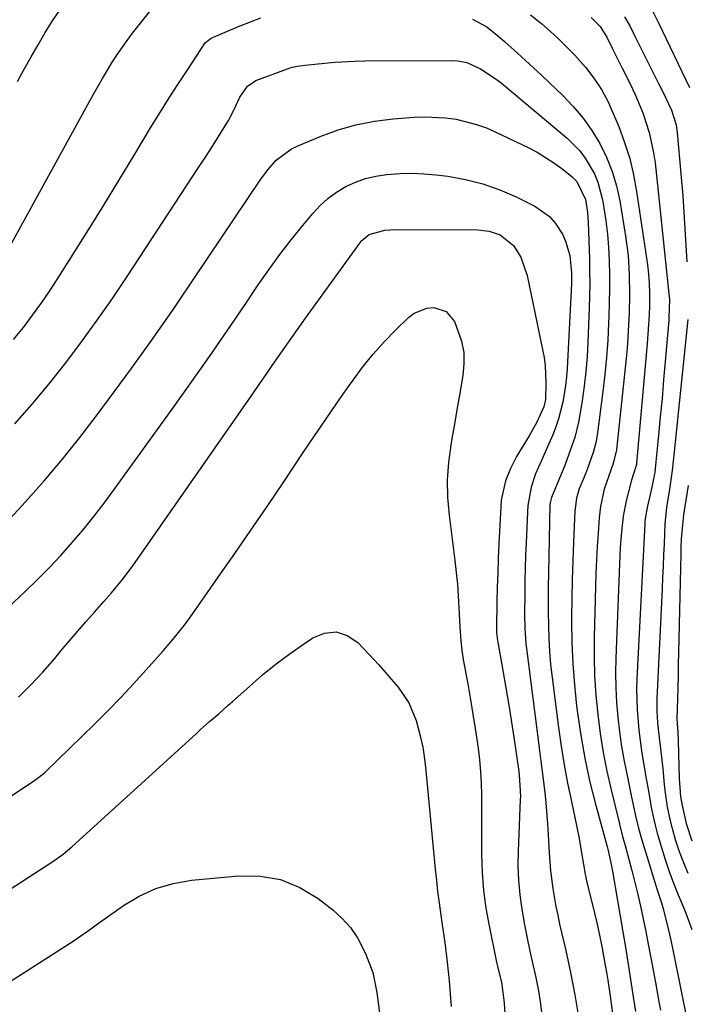
# Model space of a CAD drawing. Units: inches. Extents: x 1862678 to 1867962, y 410792 to 416054.
# Drawn here: x 1863662 to 1863820, y 412994 to 413227 of the extents above; entities that cross this region are included whole.
import ezdxf

# ---------------------------------------------------------------- set-up
doc = ezdxf.new("R2010")
doc.units = ezdxf.units.IN
doc.header["$MEASUREMENT"] = 0
doc.layers.add('7', color=7, linetype='Continuous')
doc.layers.add('8', color=7, linetype='Continuous')

msp = doc.modelspace()

# ---------------------------------------------------------------- linework, layer by layer
at = {"layer": '7', "color": 18}
for points in [[(1863660.38, 413151.76, 1852), (1863662.69, 413154.59, 1852), (1863664.89, 413157.49, 1852), (1863667.04, 413160.44, 1852), (1863669.1, 413163.45, 1852), (1863671.09, 413166.51, 1852), (1863674.5, 413171.9, 1852), (1863678.13, 413177.69, 1852), (1863681.73, 413183.5, 1852), (1863685.3, 413189.33, 1852), (1863688.85, 413195.18, 1852), (1863693.04, 413202.15, 1852), (1863695.12, 413205.55, 1852), (1863697.22, 413208.92, 1852), (1863699.38, 413212.28, 1852), (1863701.56, 413215.61, 1852), (1863705.72, 413221.87, 1852), (1863706.89, 413222.87, 1852), (1863707.09, 413222.97, 1852), (1863711.51, 413224.9, 1852), (1863713.94, 413225.92, 1852), (1863716.39, 413226.89, 1852), (1863718.86, 413227.79, 1852)], [(1863661.33, 413212.77, 1848), (1863662.92, 413215.68, 1848), (1863664.54, 413218.57, 1848), (1863666.19, 413221.44, 1848), (1863667.86, 413224.3, 1848), (1863669.61, 413227.1, 1848), (1863671.45, 413229.84, 1848)], [(1863797.02, 413227.92, 1848), (1863799.11, 413225.77, 1848), (1863800.7, 413223.23, 1848), (1863802.15, 413220.31, 1848), (1863803.58, 413217.46, 1848), (1863804.29, 413216.04, 1848), (1863806.31, 413212.06, 1848), (1863807.36, 413209.85, 1848), (1863809.24, 413205.33, 1848), (1863810.75, 413200.67, 1848), (1863811.77, 413195.9, 1848), (1863812.11, 413193.48, 1848), (1863815.4, 413162.55, 1848), (1863815.5, 413161.17, 1848), (1863815.39, 413156.89, 1848), (1863815.35, 413156.31, 1848), (1863814.53, 413146.52, 1848), (1863814.15, 413142.16, 1848), (1863813.76, 413137.8, 1848), (1863813.36, 413133.44, 1848), (1863812.93, 413129.08, 1848), (1863812.23, 413122, 1848), (1863812.03, 413120.37, 1848), (1863811.45, 413117.15, 1848), (1863810.98, 413115.03, 1848), (1863810.22, 413111.95, 1848), (1863809.84, 413109.75, 1848), (1863809.73, 413108.64, 1848), (1863809.69, 413108.08, 1848), (1863807.81, 413071.51, 1848), (1863807.74, 413069.06, 1848), (1863807.85, 413064.17, 1848), (1863808.29, 413059.28, 1848), (1863808.94, 413054.42, 1848), (1863809.33, 413052, 1848), (1863809.97, 413048.29, 1848), (1863810.61, 413044.46, 1848), (1863811.26, 413040.63, 1848), (1863812.11, 413036.84, 1848), (1863812.62, 413034.96, 1848), (1863813.61, 413031.56, 1848), (1863814.49, 413028.73, 1848), (1863815.44, 413025.92, 1848), (1863816.49, 413023.14, 1848), (1863817.61, 413020.39, 1848), (1863819.18, 413016.69, 1848), (1863820.83, 413012.17, 1848)], [(1863804.88, 413228.08, 1846), (1863806.11, 413225.88, 1846), (1863807.29, 413223.64, 1846), (1863812.96, 413212.25, 1846), (1863814, 413210.16, 1846), (1863816.04, 413205.97, 1846), (1863817.08, 413202.46, 1846), (1863817.34, 413200.65, 1846), (1863818.21, 413190.92, 1846), (1863818.65, 413185.72, 1846), (1863819.03, 413180.51, 1846), (1863819.34, 413175.3, 1846), (1863819.61, 413170.08, 1846)], [(1863811.58, 413229.3, 1844), (1863812.91, 413226.65, 1844), (1863820.24, 413211.36, 1844)], [(1863768.93, 413227.47, 1852), (1863772.32, 413225.64, 1852)], [(1863772.32, 413225.64, 1852), (1863774.85, 413223.63, 1852), (1863776.47, 413222.2, 1852), (1863779.54, 413219.47, 1852), (1863781.47, 413217.73, 1852), (1863783.39, 413215.98, 1852), (1863785.29, 413214.21, 1852), (1863787.17, 413212.42, 1852), (1863790.29, 413209.44, 1852), (1863792.78, 413206.82, 1852), (1863795.1, 413204.08, 1852), (1863797.16, 413201.13, 1852), (1863799.05, 413198.05, 1852), (1863800.62, 413194.81, 1852), (1863801.97, 413191.49, 1852), (1863802.98, 413188.04, 1852), (1863803.75, 413184.52, 1852), (1863805.14, 413176.19, 1852), (1863805.75, 413171.61, 1852), (1863806.03, 413167.01, 1852), (1863806.08, 413162.39, 1852), (1863805.96, 413157.77, 1852), (1863805.92, 413156.59, 1852), (1863805.77, 413153.7, 1852), (1863805.58, 413150.81, 1852), (1863805.34, 413147.92, 1852), (1863805.07, 413145.03, 1852), (1863803.09, 413126.41, 1852), (1863802.98, 413125.59, 1852), (1863802.22, 413122.36, 1852), (1863801.16, 413119.5, 1852), (1863800.09, 413116.36, 1852), (1863799.21, 413112.2, 1852), (1863798.9, 413109.54, 1852), (1863798.62, 413105.93, 1852), (1863798.41, 413102.78, 1852), (1863798.23, 413099.63, 1852), (1863798.1, 413096.48, 1852), (1863798, 413093.32, 1852), (1863797.72, 413081.25, 1852), (1863797.71, 413076.69, 1852), (1863797.82, 413072.15, 1852), (1863798.12, 413067.61, 1852), (1863798.54, 413063.03, 1852), (1863799.14, 413058.54, 1852), (1863799.85, 413054.06, 1852), (1863800.73, 413049.62, 1852), (1863801.72, 413045.19, 1852), (1863803.53, 413037.83, 1852), (1863803.71, 413037.1, 1852), (1863804.45, 413034.19, 1852), (1863805.03, 413032.02, 1852), (1863806.61, 413026.12, 1852), (1863807.1, 413024.22, 1852), (1863808.05, 413020.43, 1852), (1863808.69, 413017.72, 1852), (1863809.34, 413014.71, 1852), (1863809.92, 413011.69, 1852), (1863810.47, 413008.67, 1852), (1863811.09, 413005.47, 1852), (1863811.66, 413002.53, 1852), (1863812.22, 412999.6, 1852), (1863813.12, 412994.69, 1852), (1863813.4, 412993.11, 1852)], [(1863660.64, 413131.77, 1854), (1863664.8, 413136.45, 1854), (1863668.81, 413141.27, 1854), (1863672.71, 413146.18, 1854), (1863676.48, 413151.19, 1854), (1863680.17, 413156.26, 1854), (1863683.75, 413161.41, 1854), (1863687.24, 413166.62, 1854), (1863704.11, 413192.37, 1854), (1863705.44, 413194.41, 1854), (1863706.77, 413196.46, 1854), (1863709.38, 413200.58, 1854), (1863711.21, 413203.55, 1854), (1863712.51, 413205.99, 1854), (1863713.9, 413209.02, 1854), (1863715.7, 413211.68, 1854), (1863717.66, 413212.95, 1854), (1863725.83, 413215.97, 1854), (1863726.39, 413216.15, 1854), (1863727.53, 413216.4, 1854), (1863729.3, 413216.57, 1854), (1863734, 413217.07, 1854), (1863736.35, 413217.29, 1854), (1863741.06, 413217.56, 1854), (1863743.43, 413217.61, 1854), (1863764.04, 413217.72, 1854), (1863765.47, 413217.65, 1854), (1863767.58, 413217.27, 1854), (1863770.86, 413215.73, 1854), (1863774.53, 413213.31, 1854), (1863775.68, 413212.4, 1854), (1863791.29, 413199.35, 1854), (1863794.33, 413196.32, 1854)], [(1863658.66, 413108.34, 1856), (1863663.2, 413113.31, 1856), (1863667.61, 413118.3, 1856), (1863671.92, 413123.38, 1856), (1863676.08, 413128.58, 1856), (1863680.14, 413133.87, 1856), (1863682.87, 413137.54, 1856), (1863688.16, 413144.76, 1856), (1863693.38, 413152.03, 1856), (1863698.49, 413159.38, 1856), (1863703.52, 413166.78, 1856), (1863718.69, 413189.43, 1856), (1863720.49, 413191.88, 1856), (1863722.52, 413194.14, 1856), (1863726.12, 413196.82, 1856), (1863727.47, 413197.48, 1856), (1863732.93, 413199.76, 1856), (1863737.12, 413201.28, 1856), (1863741.37, 413202.53, 1856), (1863745.72, 413203.36, 1856), (1863750.14, 413203.91, 1856), (1863755.13, 413204.3, 1856), (1863757.62, 413204.4, 1856), (1863762.58, 413204.15, 1856), (1863765.05, 413203.81, 1856), (1863769.88, 413202.61, 1856), (1863772.21, 413201.75, 1856), (1863774.49, 413200.76, 1856), (1863782.12, 413197.1, 1856), (1863784.2, 413196.01, 1856), (1863788.17, 413193.53, 1856), (1863790.06, 413192.14, 1856), (1863792.48, 413190.23, 1856), (1863793.65, 413189.12, 1856)], [(1863794.33, 413196.32, 1854), (1863795.62, 413194.61, 1854), (1863797.78, 413190.89, 1854), (1863798.61, 413188.91, 1854), (1863799.7, 413184.76, 1854), (1863800.03, 413182.86, 1854), (1863800.48, 413179.75, 1854), (1863800.86, 413176.64, 1854), (1863801.1, 413173.52, 1854), (1863801.26, 413170.39, 1854), (1863801.33, 413166.93, 1854), (1863801.35, 413163.69, 1854), (1863801.29, 413160.44, 1854), (1863801.2, 413157.2, 1854), (1863801.13, 413155.58, 1854), (1863800.92, 413151.53, 1854), (1863800.63, 413147.48, 1854), (1863800.24, 413143.45, 1854), (1863799.78, 413139.42, 1854), (1863798.61, 413130.25, 1854), (1863798.15, 413127.6, 1854), (1863797.47, 413125, 1854), (1863796.13, 413121.18, 1854), (1863795.63, 413119.92, 1854), (1863794.19, 413116.4, 1854), (1863793.56, 413114.17, 1854), (1863793.17, 413111.1, 1854), (1863792.83, 413103.79, 1854), (1863792.66, 413099.35, 1854), (1863792.52, 413094.92, 1854), (1863792.43, 413090.49, 1854), (1863792.38, 413086.05, 1854), (1863792.37, 413084.96, 1854), (1863792.44, 413079.98, 1854), (1863792.64, 413075.01, 1854), (1863793.03, 413070.05, 1854), (1863793.55, 413065.09, 1854), (1863793.76, 413063.4, 1854), (1863794.54, 413058.02, 1854), (1863795.47, 413052.67, 1854), (1863796.64, 413047.37, 1854), (1863797.96, 413042.1, 1854), (1863800.71, 413032.03, 1854), (1863800.76, 413031.82, 1854), (1863800.94, 413031.18, 1854), (1863801.75, 413027.57, 1854), (1863801.91, 413026.78, 1854), (1863802.05, 413025.97, 1854), (1863804.52, 413011.62, 1854), (1863805.21, 413007.53, 1854), (1863805.86, 413003.43, 1854), (1863806.17, 413001.38, 1854), (1863806.8, 412997.27, 1854), (1863807.47, 412992.77, 1854)], [(1863657.78, 413087.07, 1858), (1863663.1, 413092.08, 1858), (1863665.99, 413094.87, 1858), (1863668.81, 413097.73, 1858), (1863671.55, 413100.67, 1858), (1863674.23, 413103.67, 1858), (1863676.82, 413106.74, 1858), (1863679.36, 413109.86, 1858), (1863681.81, 413113.04, 1858), (1863684.2, 413116.27, 1858), (1863698.26, 413135.79, 1858), (1863702.51, 413141.75, 1858), (1863706.72, 413147.73, 1858), (1863710.88, 413153.75, 1858), (1863715, 413159.79, 1858), (1863718.27, 413164.62, 1858), (1863720.78, 413168.23, 1858), (1863723.37, 413171.79, 1858), (1863726.05, 413175.27, 1858), (1863728.81, 413178.7, 1858), (1863731.16, 413181.54, 1858), (1863732.88, 413183.39, 1858), (1863734.74, 413185.09, 1858), (1863736.78, 413186.56, 1858), (1863738.94, 413187.88, 1858), (1863741.25, 413188.93, 1858), (1863743.61, 413189.8, 1858), (1863746.05, 413190.38, 1858), (1863748.56, 413190.77, 1858), (1863751.86, 413191, 1858), (1863754.66, 413191.06, 1858), (1863757.45, 413190.93, 1858), (1863760.25, 413190.68, 1858), (1863763.13, 413190.32, 1858), (1863767.3, 413189.59, 1858), (1863771.39, 413188.58, 1858)], [(1863771.39, 413188.58, 1858), (1863775.36, 413187.16, 1858), (1863779.24, 413185.47, 1858), (1863783.64, 413183.28, 1858), (1863787.17, 413180.8, 1858), (1863788.57, 413179.18, 1858), (1863790.19, 413176.63, 1858), (1863790.95, 413175.01, 1858), (1863791.94, 413171.6, 1858), (1863792.32, 413167.5, 1858), (1863792.36, 413165.53, 1858), (1863792.34, 413164.88, 1858), (1863791.3, 413144.88, 1858), (1863791.15, 413142.86, 1858), (1863790.94, 413140.85, 1858), (1863790.29, 413136.86, 1858), (1863789.3, 413132.95, 1858), (1863788.64, 413131.04, 1858), (1863787.9, 413129.16, 1858), (1863786.67, 413126.32, 1858), (1863785.23, 413123.12, 1858), (1863783.8, 413119.91, 1858), (1863782.84, 413116.79, 1858), (1863782.04, 413112.42, 1858), (1863781.93, 413110.94, 1858), (1863781.59, 413103.62, 1858), (1863781.47, 413100.64, 1858), (1863781.38, 413097.65, 1858), (1863781.32, 413094.67, 1858), (1863781.29, 413091.69, 1858), (1863781.27, 413086.9, 1858), (1863781.34, 413083.35, 1858), (1863781.58, 413079.8, 1858), (1863781.72, 413078.63, 1858), (1863784.78, 413054.48, 1858), (1863785.09, 413052.01, 1858), (1863785.4, 413049.53, 1858), (1863786.02, 413044.59, 1858), (1863786.29, 413042.11, 1858), (1863786.71, 413037.15, 1858), (1863786.85, 413034.66, 1858), (1863787.05, 413030.31, 1858), (1863787.19, 413028.18, 1858), (1863787.37, 413026.06, 1858), (1863787.91, 413021.83, 1858), (1863788.66, 413017.62, 1858), (1863789.09, 413015.53, 1858), (1863789.55, 413013.45, 1858), (1863791, 413007.2, 1858), (1863792.13, 413001.99, 1858), (1863793.16, 412996.75, 1858), (1863794.03, 412991.49, 1858)], [(1863793.65, 413189.12, 1856), (1863795.68, 413184.8, 1856), (1863796.12, 413181.73, 1856), (1863796.22, 413180.56, 1856), (1863796.28, 413179.38, 1856), (1863796.57, 413170.82, 1856), (1863796.64, 413167.9, 1856), (1863796.66, 413164.98, 1856), (1863796.62, 413162.07, 1856), (1863796.54, 413159.15, 1856), (1863796.22, 413151.15, 1856), (1863796.02, 413147.66, 1856), (1863795.74, 413144.17, 1856), (1863795.34, 413140.69, 1856), (1863794.85, 413137.22, 1856), (1863794.34, 413133.97, 1856), (1863794.01, 413132.15, 1856), (1863793.11, 413128.56, 1856), (1863792.54, 413126.79, 1856), (1863791.27, 413123.29, 1856), (1863790.59, 413121.56, 1856), (1863789.89, 413119.84, 1856), (1863787.59, 413114.32, 1856), (1863787.28, 413113.09, 1856), (1863787.27, 413112.88, 1856), (1863787.26, 413112.66, 1856), (1863786.92, 413096.45, 1856), (1863786.87, 413093.36, 1856), (1863786.84, 413090.28, 1856), (1863786.85, 413087.19, 1856), (1863786.88, 413084.1, 1856), (1863786.98, 413081.02, 1856), (1863787.15, 413077.94, 1856), (1863787.42, 413074.87, 1856), (1863787.76, 413071.8, 1856), (1863789.27, 413059.95, 1856), (1863789.9, 413055.54, 1856), (1863790.6, 413051.15, 1856), (1863791.42, 413046.77, 1856), (1863792.32, 413042.41, 1856), (1863793.65, 413036.38, 1856), (1863794.19, 413033.7, 1856), (1863794.83, 413029.84, 1856), (1863795.19, 413027.54, 1856), (1863795.58, 413025.24, 1856), (1863795.74, 413024.48, 1856), (1863795.91, 413023.72, 1856), (1863797.78, 413016.07, 1856), (1863798.39, 413013.44, 1856), (1863798.98, 413010.8, 1856), (1863799.51, 413008.15, 1856), (1863800.01, 413005.5, 1856), (1863800.71, 413001.6, 1856), (1863800.96, 413000.17, 1856), (1863801.57, 412995.86, 1856), (1863805.64, 412964.92, 1856)], [(1863654, 413039.96, 1862), (1863665.32, 413047.44, 1862), (1863665.66, 413047.66, 1862), (1863667.27, 413048.88, 1862), (1863667.87, 413049.42, 1862), (1863679.51, 413060.76, 1862), (1863682.64, 413063.88, 1862), (1863685.73, 413067.05, 1862), (1863688.75, 413070.28, 1862), (1863691.73, 413073.55, 1862), (1863695.79, 413078.12, 1862), (1863696.69, 413079.16, 1862), (1863698.46, 413081.25, 1862), (1863701.01, 413084.47, 1862), (1863702.62, 413086.69, 1862), (1863708.81, 413095.52, 1862), (1863712.68, 413101.08, 1862), (1863716.53, 413106.65, 1862), (1863720.33, 413112.24, 1862), (1863724.12, 413117.85, 1862), (1863728.73, 413124.73, 1862), (1863731.42, 413128.72, 1862), (1863734.13, 413132.7, 1862), (1863736.87, 413136.66, 1862), (1863739.62, 413140.62, 1862), (1863740.69, 413142.14, 1862), (1863743, 413145.25, 1862), (1863745.42, 413148.27, 1862), (1863748.01, 413151.14, 1862), (1863750.71, 413153.93, 1862), (1863753.76, 413156.9, 1862), (1863755.1, 413157.92, 1862), (1863758.12, 413159.1, 1862), (1863759.79, 413159.27, 1862), (1863762.71, 413158.33, 1862)], [(1863762.71, 413158.33, 1862), (1863764.65, 413155.94, 1862), (1863766.32, 413151.32, 1862), (1863766.85, 413148.65, 1862), (1863766.92, 413145.93, 1862), (1863766.68, 413143.17, 1862), (1863765.86, 413138.52, 1862), (1863765.26, 413135.11, 1862), (1863764.66, 413131.71, 1862), (1863764.06, 413128.3, 1862), (1863763.78, 413126.74, 1862), (1863763.23, 413122.62, 1862), (1863762.95, 413118.49, 1862), (1863763.04, 413114.35, 1862), (1863763.38, 413110.21, 1862), (1863764.77, 413099.41, 1862), (1863765.1, 413096.63, 1862), (1863765.37, 413093.85, 1862), (1863765.57, 413091.06, 1862), (1863765.73, 413088.27, 1862), (1863765.93, 413083.79, 1862), (1863766.16, 413080.45, 1862), (1863766.4, 413078.24, 1862), (1863766.57, 413077.14, 1862), (1863766.75, 413076.04, 1862), (1863767.88, 413069.84, 1862), (1863768.48, 413066.47, 1862), (1863769.04, 413063.1, 1862), (1863769.57, 413059.72, 1862), (1863770.25, 413055.08, 1862), (1863770.58, 413052.32, 1862), (1863770.83, 413049.55, 1862), (1863770.97, 413046.78, 1862), (1863771.03, 413044, 1862), (1863771.04, 413041.22, 1862), (1863771.04, 413038.43, 1862), (1863771.04, 413035.65, 1862), (1863771.05, 413032.87, 1862), (1863771.06, 413029.91, 1862), (1863771.2, 413025.66, 1862), (1863771.52, 413021.43, 1862), (1863772.1, 413017.23, 1862), (1863772.84, 413013.04, 1862), (1863774.57, 413004.84, 1862), (1863775.04, 413002.77, 1862), (1863775.78, 412999.68, 1862), (1863776.41, 412994.82, 1862), (1863776.67, 412990.98, 1862)], [(1863819.88, 413156.45, 1846), (1863816.65, 413125.17, 1846), (1863816.14, 413120.76, 1846), (1863815.51, 413116.36, 1846), (1863814.83, 413111.97, 1846), (1863814.42, 413108.15, 1846), (1863814.24, 413103.43, 1846), (1863814.13, 413100.76, 1846), (1863814.02, 413098.09, 1846), (1863813.9, 413095.42, 1846), (1863813.78, 413092.75, 1846), (1863812.57, 413066.78, 1846), (1863812.53, 413063.93, 1846), (1863812.7, 413061.09, 1846), (1863813.15, 413056.83, 1846), (1863813.37, 413055.02, 1846), (1863813.92, 413050.17, 1846), (1863814.28, 413046.48, 1846), (1863814.6, 413043.84, 1846), (1863815, 413041.21, 1846), (1863815.54, 413038.61, 1846), (1863816.16, 413036.02, 1846), (1863816.21, 413035.86, 1846), (1863816.98, 413033.22, 1846), (1863817.84, 413030.61, 1846), (1863818.82, 413028.05, 1846), (1863819.89, 413025.52, 1846)], [(1863819.94, 413117.19, 1844), (1863819.48, 413114.21, 1844), (1863818.97, 413111.25, 1844), (1863818.85, 413110.26, 1844), (1863818.6, 413107.86, 1844), (1863818.33, 413104.46, 1844), (1863818.24, 413102.75, 1844), (1863818.19, 413101.05, 1844), (1863817.68, 413077.59, 1844), (1863817.62, 413074.87, 1844), (1863817.56, 413072.15, 1844), (1863817.49, 413069.43, 1844), (1863817.42, 413066.71, 1844), (1863817.3, 413062.08, 1844), (1863817.32, 413060.87, 1844), (1863817.48, 413058.86, 1844), (1863817.59, 413056.7, 1844), (1863817.82, 413047.89, 1844), (1863818.16, 413043.59, 1844), (1863818.5, 413041.47, 1844), (1863819.49, 413037.26, 1844), (1863820.83, 413033.16, 1844)], [(1863641.05, 413009.75, 1864), (1863669.91, 413028.43, 1864), (1863670.48, 413028.8, 1864), (1863672.13, 413029.98, 1864), (1863674.2, 413031.7, 1864), (1863703.54, 413058.48, 1864), (1863704.6, 413059.45, 1864), (1863706.75, 413061.35, 1864), (1863708.92, 413063.22, 1864), (1863711.08, 413065.12, 1864), (1863712.15, 413066.07, 1864), (1863716.17, 413069.68, 1864), (1863719.3, 413072.38, 1864), (1863722.5, 413074.98, 1864), (1863725.81, 413077.46, 1864), (1863729.19, 413079.84, 1864), (1863731.15, 413081.17, 1864), (1863733.95, 413082.24, 1864), (1863736.68, 413082.54, 1864), (1863739.28, 413081.67, 1864), (1863741.79, 413080.02, 1864), (1863745.73, 413075.88, 1864), (1863746.61, 413074.93, 1864), (1863748.33, 413072.98, 1864), (1863749.18, 413072, 1864), (1863751.33, 413069.51, 1864), (1863753.9, 413065.79, 1864)], [(1863753.9, 413065.79, 1864), (1863755.6, 413061.62, 1864), (1863756.56, 413057.97, 1864), (1863757.15, 413055.26, 1864), (1863757.59, 413052.52, 1864), (1863757.92, 413049.75, 1864), (1863760.11, 413026.44, 1864), (1863760.38, 413023.78, 1864), (1863760.67, 413021.12, 1864), (1863761.01, 413018.47, 1864), (1863761.71, 413013.8, 1864), (1863762.38, 413009.13, 1864), (1863762.96, 413004.44, 1864), (1863763.43, 413000.03, 1864), (1863763.69, 412996.99, 1864), (1863763.87, 412993.95, 1864)], [(1863659.32, 412999.69, 1866), (1863663.53, 413002.37, 1866), (1863667.72, 413005.06, 1866), (1863674.51, 413009.44, 1866), (1863675.3, 413009.95, 1866), (1863678.37, 413012.13, 1866), (1863679.9, 413013.24, 1866), (1863680.67, 413013.79, 1866), (1863686.37, 413017.84, 1866), (1863690.12, 413020.07, 1866), (1863694.02, 413021.88, 1866), (1863698.16, 413023.06, 1866), (1863702.46, 413023.82, 1866), (1863713.68, 413024.88, 1866), (1863718.72, 413024.77, 1866), (1863723.55, 413023.96, 1866), (1863728.08, 413022.07, 1866), (1863732.4, 413019.48, 1866), (1863735.9, 413016.79, 1866), (1863738.11, 413014.8, 1866), (1863740.1, 413012.64, 1866)], [(1863740.1, 413012.64, 1866), (1863741.75, 413010.2, 1866), (1863743.66, 413006.5, 1866), (1863745.32, 413001.98, 1866), (1863746.33, 412997.27, 1866), (1863746.96, 412992.45, 1866)]]:
    msp.add_polyline3d(points, dxfattribs=at)
at = {"layer": '8', "color": 18}
for points in [[(1863659.86, 413174.45, 1850), (1863679.32, 413209.76, 1850), (1863681.43, 413213.48, 1850), (1863683.63, 413217.14, 1850), (1863684.79, 413218.94, 1850), (1863687.24, 413222.44, 1850), (1863688.54, 413224.14, 1850), (1863695.44, 413232.89, 1850)], [(1863782.67, 413228.54, 1850), (1863784.97, 413226.7, 1850), (1863785.36, 413226.37, 1850), (1863787.4, 413224.6, 1850), (1863789.38, 413222.78, 1850)], [(1863789.38, 413222.78, 1850), (1863791.28, 413220.89, 1850), (1863793.14, 413218.94, 1850), (1863795.63, 413216.15, 1850), (1863797.66, 413213.57, 1850), (1863799.47, 413210.83, 1850), (1863801.02, 413207.94, 1850), (1863801.69, 413206.44, 1850), (1863803.51, 413202.07, 1850), (1863804.9, 413198.33, 1850), (1863806.11, 413194.53, 1850), (1863807.02, 413190.65, 1850), (1863807.75, 413186.73, 1850), (1863810.31, 413169.36, 1850), (1863810.48, 413167.99, 1850), (1863810.72, 413165.24, 1850), (1863810.8, 413162.47, 1850), (1863810.78, 413159.71, 1850), (1863810.7, 413157.61, 1850), (1863810.52, 413154.13, 1850), (1863810.25, 413150.67, 1850), (1863807.72, 413122.49, 1850), (1863807.69, 413122.19, 1850), (1863807.05, 413119.95, 1850), (1863806.54, 413118.42, 1850), (1863805.3, 413113.59, 1850), (1863804.6, 413109.94, 1850), (1863804.15, 413106.24, 1850), (1863803.87, 413102.53, 1850), (1863803.77, 413100.66, 1850), (1863802.85, 413076.34, 1850), (1863802.79, 413072.85, 1850), (1863802.83, 413069.35, 1850), (1863803.02, 413065.87, 1850), (1863803.31, 413062.38, 1850), (1863803.72, 413058.91, 1850), (1863804.21, 413055.45, 1850), (1863804.81, 413052.01, 1850), (1863805.48, 413048.58, 1850), (1863806.48, 413043.84, 1850), (1863807.03, 413041.27, 1850), (1863807.59, 413038.71, 1850), (1863808.21, 413036.15, 1850), (1863808.93, 413033.63, 1850), (1863812.31, 413022.61, 1850), (1863812.56, 413021.79, 1850), (1863813.63, 413018.49, 1850), (1863814.1, 413016.83, 1850), (1863815.19, 413012.31, 1850), (1863815.81, 413009.63, 1850), (1863816.41, 413006.94, 1850), (1863816.98, 413004.24, 1850), (1863817.53, 413001.54, 1850), (1863818.46, 412996.81, 1850), (1863819.46, 412991.74, 1850)], [(1863661.57, 413067.12, 1860), (1863664.38, 413069.97, 1860), (1863665.86, 413071.51, 1860), (1863667.32, 413073.07, 1860), (1863670.12, 413076.3, 1860), (1863671.58, 413078.05, 1860), (1863673.53, 413080.38, 1860), (1863675.5, 413082.69, 1860), (1863677.49, 413084.97, 1860), (1863679.5, 413087.25, 1860), (1863681.74, 413089.75, 1860), (1863683.53, 413091.79, 1860), (1863686.14, 413094.92, 1860), (1863688.57, 413098.18, 1860), (1863717.14, 413139.14, 1860), (1863718.62, 413141.28, 1860), (1863720.1, 413143.42, 1860), (1863721.58, 413145.56, 1860), (1863723.05, 413147.71, 1860), (1863724.53, 413149.85, 1860), (1863726.02, 413151.98, 1860), (1863727.53, 413154.1, 1860), (1863729.04, 413156.21, 1860), (1863742.32, 413174.54, 1860), (1863742.79, 413175.11, 1860), (1863744.46, 413176.54, 1860), (1863748.23, 413177.61, 1860), (1863750.75, 413177.72, 1860), (1863770.18, 413177.67, 1860), (1863772.91, 413177.36, 1860)], [(1863772.91, 413177.36, 1860), (1863775.5, 413176.44, 1860), (1863778.65, 413173.93, 1860), (1863780.33, 413171.19, 1860), (1863781.83, 413166.85, 1860), (1863785.5, 413149.39, 1860), (1863785.85, 413147.44, 1860), (1863786.11, 413145.47, 1860), (1863786.28, 413141.51, 1860), (1863786.18, 413137.54, 1860), (1863785.83, 413135.77, 1860), (1863784.09, 413132.03, 1860), (1863782.34, 413128.95, 1860), (1863779.37, 413124.02, 1860), (1863777.9, 413121.24, 1860), (1863776.75, 413118.32, 1860), (1863775.74, 413113.74, 1860), (1863775.6, 413112.18, 1860), (1863775.18, 413103.4, 1860), (1863775.03, 413099.97, 1860), (1863774.9, 413096.55, 1860), (1863774.8, 413093.13, 1860), (1863774.71, 413089.71, 1860), (1863774.59, 413083.48, 1860), (1863774.59, 413083.17, 1860), (1863774.63, 413082.24, 1860), (1863774.73, 413081.32, 1860), (1863774.78, 413081.02, 1860), (1863776.12, 413073.46, 1860), (1863776.82, 413069.37, 1860), (1863777.51, 413065.27, 1860), (1863778.15, 413061.18, 1860), (1863778.78, 413057.08, 1860), (1863779.9, 413049.51, 1860), (1863780.01, 413048.69, 1860), (1863780.27, 413043.73, 1860), (1863780.24, 413042.9, 1860), (1863779.72, 413030.72, 1860), (1863779.68, 413027.26, 1860), (1863779.79, 413023.81, 1860), (1863780.11, 413020.38, 1860), (1863780.58, 413016.95, 1860), (1863781.23, 413013.26, 1860), (1863781.84, 413010.14, 1860), (1863782.51, 413007.02, 1860), (1863783.23, 413003.92, 1860), (1863783.93, 413000.81, 1860), (1863784.53, 412997.69, 1860), (1863785.02, 412994.55, 1860), (1863785.43, 412991.39, 1860)]]:
    msp.add_polyline3d(points, dxfattribs=at)

doc.saveas('drawing.dxf')
